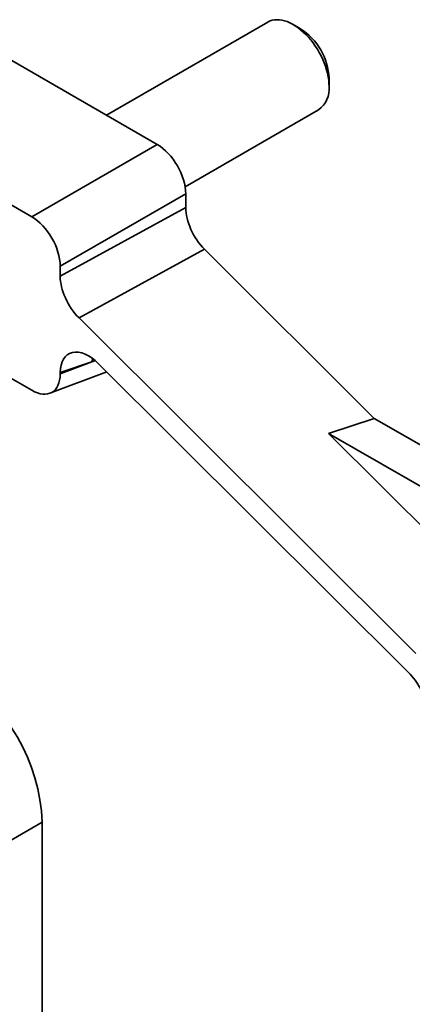
# Model space of a CAD drawing. Units: inches. Extents: x 0.2 to 8.4, y 0.1 to 10.9.
# Drawn here: x 7 to 7.3, y 8.8 to 9.5 of the extents above; entities that cross this region are included whole.
import ezdxf

# ---------------------------------------------------------------- set-up
doc = ezdxf.new("R2010")
doc.units = ezdxf.units.IN
doc.header["$MEASUREMENT"] = 0

msp = doc.modelspace()

# ---------------------------------------------------------------- linework, layer by layer
at = {"color": 7, "linetype": 'Continuous', "lineweight": 35}
for p, q in [((7.20319035, 9.53740921), (7.07870395, 9.46554474)), ((7.22824788, 9.5322831), (7.2227245, 9.53547271)), ((7.11785547, 9.44294305), (6.98507971, 9.51959287)), ((7.25034137, 9.48763371), (7.25034137, 9.4940119)), ((7.13938335, 9.41036568), (7.24224968, 9.46974914)), ((7.02117422, 9.3871286), (6.90498427, 9.45420363)), ((7.02117422, 9.3871286), (7.11785547, 9.44294305)), ((7.13985594, 9.40483713), (7.04317469, 9.34902267)), ((7.13985594, 9.39428563), (7.13985594, 9.40483713)), ((7.04317469, 9.34134209), (7.13985594, 9.39428563)), ((7.1543318, 9.36205569), (7.05765055, 9.30911215)), ((7.28518146, 9.23152176), (7.1543318, 9.36205569)), ((7.04317469, 9.34134209), (7.04317469, 9.34902267)), ((7.31728214, 9.05010703), (7.05765055, 9.30911215)), ((7.06760388, 9.27514821), (7.04317469, 9.2669206)), ((7.04317469, 9.2658846), (7.06760388, 9.27514821)), ((7.31161835, 9.03540723), (7.07269975, 9.27374934)), ((7.02117422, 9.25317987), (6.993263, 9.26929268)), ((7.03522627, 9.2509013), (7.07897377, 9.26749046)), ((7.04317469, 9.2669206), (7.04317469, 9.2658846)), ((7.24998297, 9.21995048), (7.28518146, 9.23152176)), ((7.28518146, 9.23152176), (7.61324885, 9.04213249)), ((7.24998297, 9.21995048), (7.59320463, 9.02181283)), ((7.24998297, 9.21995048), (7.37709179, 9.09314836)), ((6.98517633, 8.89439791), (7.0293705, 8.91991067)), ((7.0293705, 8.91991067), (7.0293705, 8.27526045))]:
    msp.add_line(p, q, dxfattribs=at)
at = {"color": 7, "linetype": 'Continuous', "lineweight": 35, "flags": 128}
for points in [[(7.25034137, 9.48763371), (7.25026227, 9.49009164), (7.2500254, 9.49262682), (7.24963213, 9.49522475), (7.24908471, 9.49787052), (7.24838628, 9.50054899), (7.24754083, 9.50324482), (7.24655321, 9.50594257), (7.24542908, 9.50862677), (7.24417487, 9.51128207), (7.24279777, 9.51389324), (7.24130567, 9.51644534), (7.23970711, 9.51892374), (7.23801125, 9.52131424), (7.2362278, 9.52360317), (7.23436698, 9.52577739), (7.23243945, 9.52782447), (7.23045624, 9.52973267), (7.22842873, 9.53149107), (7.22636851, 9.53308959), (7.2242874, 9.53451908), (7.22219731, 9.53577135), (7.22011021, 9.53683922), (7.21803806, 9.53771658), (7.21599273, 9.53839841), (7.21398593, 9.53888079), (7.21202916, 9.53916097), (7.21013363, 9.53923735), (7.20831019, 9.53910947), (7.20656929, 9.53877808), (7.20492089, 9.53824508), (7.20337445, 9.53751351), (7.20319035, 9.53740921)], [(7.06760388, 9.27514821), (7.06795432, 9.27741799), (7.0680251, 9.27777508)]]:
    msp.add_lwpolyline(points, dxfattribs=at)
at = {"color": 7, "linetype": 'Continuous', "lineweight": 35}
for centre, radius, start, end in [((7.20249993, 9.49190637), 0.04788776, 2.51998941, 57.47463406), ((7.23060999, 9.48578819), 0.0198175, 305.96874071, 5.34343969), ((6.885444, 8.91336121), 0.14407545, 2.60547849, 57.39452166)]:
    msp.add_arc(centre, radius, start, end, dxfattribs=at)
for centre, major_axis, ratio, start_param, end_param in [((7.11766181, 9.41742589), (-0.0156237, 0.02706405), 0.582441973, 3.931436595, 5.493506775), ((7.16205007, 9.38162982), (-0.01567969, 0.02703883), 0.580925423, 0.786285689, 2.001899281), ((7.02098055, 9.36161143), (-0.0156237, 0.02706405), 0.582441973, 3.931436595, 5.493506775), ((7.06536882, 9.32868628), (-0.01567969, 0.02703883), 0.580925423, 0.786285689, 2.001899281), ((7.06536882, 9.25378881), (-0.01572056, 0.02747325), 0.570250723, 5.159437672, 7.066865593), ((7.47252699, 9.45014819), (1.27674575, 0.46684886), 0.019671264, 4.382479383, 4.384607733), ((7.02098055, 9.27892064), (-0.0157607, 0.02730121), 0.572365084, 2.360637431, 3.92270761)]:
    msp.add_ellipse(centre, major_axis=major_axis, ratio=ratio, start_param=start_param, end_param=end_param, dxfattribs=at)
msp.add_open_spline([(7.31161835, 9.03540723), (7.31339363, 9.03363623), (7.31504909, 9.03169135), (7.3173576, 9.02852056), (7.31810258, 9.02741241), (7.31949859, 9.02515828), (7.32080358, 9.02286531), (7.32193059, 9.02049639), (7.32296629, 9.0180885), (7.32343648, 9.01686745), (7.32466922, 9.01325134), (7.32527251, 9.01086774), (7.32565016, 9.00851217)], degree=3, knots=[0, 0, 0, 0, 0.25, 0.25, 0.375, 0.375, 0.5, 0.625, 0.625, 0.75, 0.75, 1, 1, 1, 1], dxfattribs=at)

doc.saveas('drawing.dxf')
